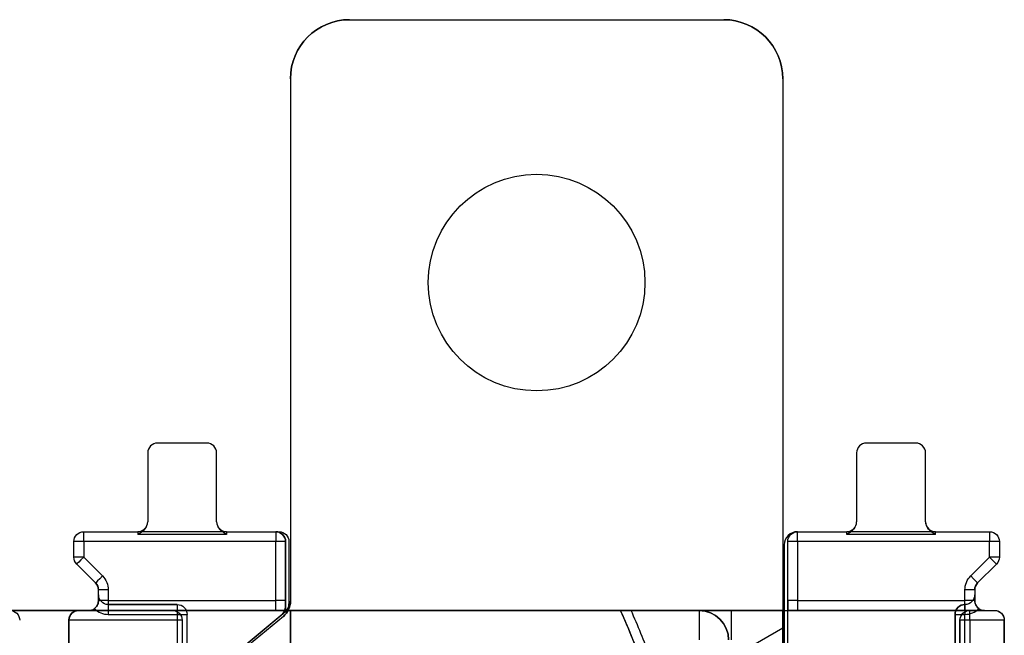
# Model space of a CAD drawing. Units: millimetres. Extents: x -65 to 115, y -100 to 60.
# Drawn here: x 2 to 52, y 29 to 60 of the extents above; entities that cross this region are included whole.
import ezdxf

# ---------------------------------------------------------------- set-up
doc = ezdxf.new("R2010")
doc.units = ezdxf.units.MM
doc.layers.add('1', color=7, linetype='CONTINUOUS', true_color=0xffffff)

msp = doc.modelspace()

# ---------------------------------------------------------------- linework, layer by layer
at = {"layer": '1', "color": 252, "linetype": 'Continuous'}
for p, q in [((18.25, 60, -30.3), (37.25, 60, -30.3)), ((18.25, 60, -26.8), (37.25, 60, -26.8)), ((18.25, 60, -30.3), (18.25, 60, -26.8)), ((37.25, 60, -26.8), (37.25, 60, -30.3)), ((15.25, 57, -30.3), (15.25, 30.468, -30.3)), ((15.25, 57, -26.8), (15.25, 57, -30.3)), ((15.25, 57, -26.8), (15.25, 30.468, -26.8)), ((40.25, 57, -30.3), (40.25, 27.394, -30.3)), ((40.25, 57, -30.3), (40.25, 57, -26.8)), ((40.25, 57, -26.8), (40.25, 27.394, -26.8)), ((11, 38.5, -37.4), (8.5, 38.5, -37.4)), ((8.5, 38.5, -37.4), (8.5, 38.5, -19.293)), ((11, 38.5, -19.293), (8.5, 38.5, -19.293)), ((11, 38.5, -19.293), (11, 38.5, -37.4)), ((47, 38.5, -37.4), (44.5, 38.5, -37.4)), ((44.5, 38.5, -37.4), (44.5, 38.5, -19.293)), ((47, 38.5, -19.293), (44.5, 38.5, -19.293)), ((47, 38.5, -19.293), (47, 38.5, -37.4)), ((8, 38, -18.793), (8, 38, -37.9)), ((8, 38, -37.9), (8, 34.5, -41.4)), ((8, 38, -18.793), (8, 34.5, -15.293)), ((11.5, 34.5, -41.4), (11.5, 38, -37.9)), ((11.5, 38, -37.9), (11.5, 38, -18.793)), ((11.5, 34.5, -15.293), (11.5, 38, -18.793)), ((44, 38, -18.793), (44, 38, -37.9)), ((44, 38, -37.9), (44, 34.5, -41.4)), ((44, 38, -18.793), (44, 34.5, -15.293)), ((47.5, 34.5, -41.4), (47.5, 38, -37.9)), ((47.5, 38, -37.9), (47.5, 38, -18.793)), ((47.5, 34.5, -15.293), (47.5, 38, -18.793)), ((8, 34.5, -41.4), (8, 34.5, -15.293)), ((11.5, 34.5, -15.293), (11.5, 34.5, -38.9)), ((11.5, 34.5, -41.4), (11.5, 34.5, -38.9)), ((44, 34.5, -41.4), (44, 34.5, -15.293)), ((47.5, 34.5, -15.293), (47.5, 34.5, -41.4)), ((4.75, 34, -41.9), (7.5, 34, -41.9)), ((4.75, 34, -41.9), (4.75, 34, -15)), ((4.75, 34, -15), (7.5, 34, -15)), ((7.5, 34, -15), (7.5, 34, -41.9)), ((12, 34, -41.9), (7.5, 34, -41.9)), ((12, 33.854, -14.646), (7.5, 33.854, -14.646)), ((12, 34, -41.9), (14.5, 34, -41.9)), ((12, 34, -41.9), (12, 34, -15)), ((12, 34, -15), (14.5, 34, -15)), ((14.5, 34, -30.2), (14.5, 34, -41.9)), ((14.5, 34, -15), (14.5, 34, -26.8)), ((14.5, 34, -26.8), (14.675, 34, -26.8)), ((14.5, 34, -30.2), (14.675, 34, -30.2)), ((14.675, 34, -26.8), (14.675, 34, -30.2)), ((41, 34, -41.9), (43.5, 34, -41.9)), ((41, 34, -41.9), (41, 34, -30.2)), ((41, 34, -23), (41, 34, -15)), ((41, 34, -15), (43.5, 34, -15)), ((41, 34, -23), (41, 34, -30.2)), ((43.5, 34, -15), (43.5, 34, -41.9)), ((48, 34, -41.9), (43.5, 34, -41.9)), ((48, 33.854, -14.646), (43.5, 33.854, -14.646)), ((48, 34, -41.9), (50.75, 34, -41.9)), ((48, 34, -41.9), (48, 34, -15)), ((48, 34, -15), (50.75, 34, -15)), ((50.75, 34, -15), (50.75, 34, -41.9)), ((4.25, 32.707, -41.9), (4.25, 33.5, -41.9)), ((4.25, 32.707, -15), (4.25, 33.5, -15)), ((4.25, 33.5, -15), (4.25, 33.5, -41.9)), ((14.5, 33.5, -14.5), (4.75, 33.5, -14.5)), ((4.75, 33.5, -14.5), (4.75, 32.707, -14.5)), ((14.5, 30.5, -14.5), (14.5, 33.5, -14.5)), ((15, 33.5, -41.9), (15, 30.183, -41.9)), ((15, 33.5, -26.8), (15, 33.5, -15)), ((15, 33.5, -15), (15, 30.5, -15)), ((15, 30, -26.8), (15, 33.5, -26.8)), ((15, 33.5, -41.9), (15, 33.5, -30.2)), ((15, 30.183, -30.2), (15, 33.5, -30.2)), ((15.175, 33.5, -30.2), (15.175, 30.33, -30.2)), ((15.175, 33.5, -26.8), (15.175, 30.33, -26.8)), ((15.175, 33.5, -26.8), (15.175, 33.5, -30.2)), ((40.325, 33.325, -23), (40.325, 33.325, -30.2)), ((40.325, 33.325, -30.2), (40.325, 25.6, -30.2)), ((40.325, 33.325, -23), (40.325, 30, -23)), ((40.5, 33.5, -15), (40.5, 33.5, -23)), ((40.5, 30.5, -15), (40.5, 33.5, -15)), ((40.5, 28.6, -41.9), (40.5, 33.5, -41.9)), ((40.5, 27.6, -30.2), (40.5, 33.5, -30.2)), ((40.5, 33.5, -30.2), (40.5, 33.5, -41.9)), ((40.5, 30, -23), (40.5, 33.5, -23)), ((50.75, 33.5, -14.5), (41, 33.5, -14.5)), ((41, 33.5, -14.5), (41, 30.5, -14.5)), ((50.75, 32.707, -14.5), (50.75, 33.5, -14.5)), ((51.25, 33.5, -41.9), (51.25, 32.707, -41.9)), ((51.25, 33.5, -41.9), (51.25, 33.5, -15)), ((51.25, 33.5, -15), (51.25, 32.707, -15)), ((4.25, 32.707, -41.9), (4.25, 32.707, -15)), ((4.75, 32.707, -14.5), (5.707, 31.75, -14.5)), ((49.793, 31.75, -14.5), (50.75, 32.707, -14.5)), ((51.25, 32.707, -15), (51.25, 32.707, -41.9)), ((5.354, 31.396, -15), (4.396, 32.354, -15)), ((4.396, 32.354, -15), (4.396, 32.354, -41.9)), ((4.396, 32.354, -41.9), (5.354, 31.396, -41.9)), ((51.104, 32.354, -15), (50.146, 31.396, -15)), ((50.146, 31.396, -41.9), (51.104, 32.354, -41.9)), ((51.104, 32.354, -41.9), (51.104, 32.354, -15)), ((5.354, 31.396, -41.9), (5.354, 31.396, -15)), ((5.5, 30.8, -41.9), (5.5, 31.043, -41.9)), ((5.5, 30.5, -15), (5.5, 31.043, -15)), ((5.5, 31.043, -15), (5.5, 31.043, -41.9)), ((6, 31.043, -14.5), (6, 30.5, -14.5)), ((49.5, 30.5, -14.5), (49.5, 31.043, -14.5)), ((50, 31.043, -41.9), (50, 30.8, -41.9)), ((50, 31.043, -41.9), (50, 31.043, -15)), ((50, 31.043, -15), (50, 30.5, -15)), ((50.146, 31.396, -15), (50.146, 31.396, -41.9)), ((5.5, 30.8, -41.9), (5.5, 30.8, -28.7)), ((50, 30.8, -28.7), (50, 30.8, -41.9)), ((5.5, 30.5, -28.424), (5.5, 30.5, -15)), ((6, 30.5, -14.5), (14.5, 30.5, -14.5)), ((6, 30.3, -28.7), (6, 30.3, -41.9)), ((6, 30.3, -41.9), (9.5, 30.3, -41.9)), ((9.5, 30.3, -28.7), (6, 30.3, -28.7)), ((9.5, 30.3, -41.9), (9.5, 30.3, -28.7)), ((15, 30.183, -30.2), (15, 30.183, -41.9)), ((15.175, 30.33, -26.8), (15.175, 30.33, -30.2)), ((15.25, 30.468, -30.3), (15.25, 30.468, -26.8)), ((41, 30.5, -14.5), (49.5, 30.5, -14.5)), ((49.5, 30.3, -41.9), (49.5, 30.3, -28.7)), ((50, 30.5, -15), (50, 30.5, -28.424)), ((36, 30, -9), (-36, 30, -9)), ((-36, 30, 23.5), (36, 30, 23.5)), ((4.5, 30, -46.1), (51, 30, -46.1)), ((4.5, 30, -28.8), (9.25, 30, -28.8)), ((4.5, 30, -28.8), (4.5, 30, -46.1)), ((37.65, 30, -9), (4.5, 30, -9)), ((4.5, 30, -28.2), (4.5, 30, -9)), ((4.5, 30, -28.2), (5, 30, -28.2)), ((5, 30, -15), (5, 30, -28.2)), ((14.5, 30, -14), (6, 30, -14)), ((6, 29.8, -28.2), (9.5, 29.8, -28.2)), ((9.25, 30, -28.8), (9.25, 30, -42.1)), ((9.25, 30, -42.1), (15.25, 30, -42.1)), ((9.5, 29.8, -28.2), (9.5, 15.866, -28.2)), ((10, 24.35, -41.9), (10, 29.8, -41.9)), ((10, 15, -28.7), (10, 29.8, -28.7)), ((10, 29.8, -28.7), (10, 29.8, -41.9)), ((12.993, 28.266, -26.8), (14.996, 29.947, -26.8)), ((14.821, 29.8, -41.9), (12.993, 28.266, -41.9)), ((14.89, 29.7, -26.8), (13.172, 28.268, -26.8)), ((14.89, 29.7, -30.3), (13.172, 28.268, -30.3)), ((14.996, 29.947, -30.2), (14.821, 29.8, -30.2)), ((14.821, 29.8, -41.9), (14.821, 29.8, -30.2)), ((14.89, 29.7, -26.8), (14.89, 29.7, -30.3)), ((14.996, 29.947, -30.2), (14.996, 29.947, -26.8)), ((15, 30, -26.8), (15, 30, -14.134)), ((15.051, 30, -26.8), (15, 30, -26.8)), ((32, 30, -26.8), (15.051, 30, -26.8)), ((40.25, 30, -30.3), (15.25, 30, -30.3)), ((15.25, 30, -30.3), (15.25, 26.5, -30.3)), ((15.25, 26.5, -42.1), (15.25, 30, -42.1)), ((15.25, 30, -30.3), (15.25, 30, -42.1)), ((32, 30, -23.5), (32, 30, -26.8)), ((32.548, 30, -23), (40.325, 30, -23)), ((36, 30, 23.5), (36, 30, -9)), ((37.65, 28.5, -9), (37.65, 30, -9)), ((37.65, 30, -10.5), (51, 30, -10.5)), ((37.65, 30, -10.5), (37.65, 30, -9)), ((40.25, 30, -30.3), (40.25, 30, -42.1)), ((40.25, 30, -42.1), (49.75, 30, -42.1)), ((40.25, 26.5, -42.1), (40.25, 30, -42.1)), ((40.25, 30, -30.3), (40.25, 27, -30.3)), ((40.325, 30, -23), (40.325, 29.159, -23)), ((40.325, 30, -23), (40.5, 30, -23)), ((40.5, 30, -23), (40.5, 30, -14.134)), ((49.5, 30, -14), (41, 30, -14)), ((49, 24.033, -41.9), (49, 29.8, -41.9)), ((49, 29.8, -41.9), (49, 29.8, -28.7)), ((49, 29.8, -28.7), (49, 24.719, -28.7)), ((49.5, 24.946, -28.2), (49.5, 29.8, -28.2)), ((49.75, 30, -42.1), (49.75, 30, -28.8)), ((49.75, 30, -28.8), (51, 30, -28.8)), ((50.5, 30, -28.2), (51, 30, -28.2)), ((50.5, 30, -28.2), (50.5, 30, -15)), ((51, 30, -46.1), (51, 30, -28.8)), ((51, 30, -10.5), (51, 30, -28.2)), ((9.75, 29.5, -28.3), (4, 29.5, -28.3)), ((4, 29.5, -28.3), (4, 25.5, -28.3)), ((4, 29.5, -47.218), (4, 29.5, -28.3)), ((4, 29.5, -9), (4, 25.5, -9)), ((4, 25.5, -28.2), (4, 29.5, -28.2)), ((4, 29.5, -9), (4, 29.5, -28.2)), ((9.75, 29.5, -42.1), (9.75, 24.803, -42.1)), ((9.75, 29.5, -42.1), (9.75, 29.5, -28.3)), ((9.75, 29.5, -28.3), (9.75, 14.7, -28.3)), ((40.25, 29.106, -26.8), (37.624, 27.59, -26.8)), ((40.25, 29.106, -23), (37.716, 27.643, -23)), ((40.25, 29.106, -23), (40.25, 29.106, -26.8)), ((40.325, 29.159, -26.8), (40.325, 25.6, -26.8)), ((40.325, 29.159, -26.8), (40.325, 29.159, -23)), ((49.25, 24.941, -28.8), (49.25, 29.5, -28.8)), ((49.25, 29.5, -28.8), (49.25, 29.5, -42.1)), ((49.25, 29.5, -42.1), (49.25, 25.573, -42.1)), ((51.5, 29.5, -28.3), (49.75, 29.5, -28.3)), ((49.75, 29.5, -28.3), (49.75, 25.166, -28.3)), ((51.5, 25.5, -28.3), (51.5, 29.5, -28.3)), ((51.5, 29.5, -28.3), (51.5, 29.5, -47.218)), ((51.5, 29.5, -28.2), (51.5, 25.5, -28.2)), ((51.5, 29.5, -28.2), (51.5, 29.5, -9.382))]:
    msp.add_line(p, q, dxfattribs=at)
for centre in [(27.75, 46.65, -30.3), (27.75, 46.65, -26.8)]:
    msp.add_circle(centre, 5.5, dxfattribs=at)
for centre, radius, start, end in [((18.25, 57, -26.8), 3, 90, 180), ((37.25, 57, -26.8), 3, 0, 90), ((7.5, 34.5, -15), 0.5, 270, 324.1414), ((12, 34.5, -15), 0.5, 215.8586, 270), ((43.5, 34.5, -15), 0.5, 270, 324.1414), ((48, 34.5, -15), 0.5, 215.8586, 270), ((14.5, 33.5, -26.8), 0.5, 0, 90), ((14.5, 33.5, -30.2), 0.5, 0, 90), ((41, 33.325, -30.2), 0.675, 90, 180), ((41, 33.325, -23), 0.675, 90, 180), ((5, 31.043, -15), 0.5, 0, 45), ((50.5, 31.043, -15), 0.5, 135, 180), ((5, 30.5, -15), 0.5, 270, 0), ((5, 30.5, -28.2), 0.5, 270, 305.7049), ((6, 30.8, -28.2), 1, 224.9118, 270), ((14.5, 30.183, -30.2), 0.5, 310, 0), ((14.25, 30.468, -30.3), 1, 309.8056, 0), ((14.675, 30.33, -26.8), 0.5, 318.7007, 0), ((-5.551, 13.049, -23), 41.7, 20.4855, 23.9852), ((49.5, 29.8, -28.7), 0.5, 90, 180), ((49.5, 30.8, -28.2), 1, 270, 315.0882), ((50.5, 30.5, -15), 0.5, 180, 270), ((50.5, 30.5, -28.2), 0.5, 234.2951, 270), ((4.5, 29.5, -9), 0.5, 90, 180), ((14.675, 30.33, -26.8), 0.5, 310, 318.7007), ((36, 28.5, 23.5), 1.5, 0, 90)]:
    msp.add_arc(centre, radius, start, end, dxfattribs=at)
at = {"layer": '1', "color": 252, "linetype": 'Continuous', "extrusion": (0, 0, -1)}
for centre, radius, start, end in [((-18.25, 57, 30.3), 3, 0, 90), ((-37.25, 57, 30.3), 3, 90, 180), ((-4.75, 33.5, 41.9), 0.5, 0, 90), ((-4.75, 33.5, 15), 0.5, 0, 90), ((-14.5, 33.5, 41.9), 0.5, 90, 180), ((-14.5, 33.5, 15), 0.5, 90, 180), ((-14.675, 33.5, 30.2), 0.5, 90, 180), ((-14.675, 33.5, 26.8), 0.5, 90, 180), ((-41, 33.5, 15), 0.5, 0, 90), ((-41, 33.5, 41.9), 0.5, 0, 90), ((-41, 33.5, 30.2), 0.5, 0, 90), ((-41, 33.5, 23), 0.5, 0, 90), ((-50.75, 33.5, 41.9), 0.5, 90, 180), ((-50.75, 33.5, 15), 0.5, 90, 180), ((-4.75, 32.707, 41.9), 0.5, 315, 0), ((-4.75, 32.707, 15), 0.5, 315, 0), ((-50.75, 32.707, 41.9), 0.5, 180, 225), ((-50.75, 32.707, 15), 0.5, 180, 225), ((-5, 31.043, 14.5), 1, 135, 180), ((-50.5, 31.043, 14.5), 1, 0, 45), ((-5, 31.043, 41.9), 0.5, 135, 180), ((-50.5, 31.043, 41.9), 0.5, 0, 45), ((-6, 30.8, 41.9), 0.5, 270, 0), ((-6, 30.8, 28.7), 0.5, 270, 0), ((-49.5, 30.8, 41.9), 0.5, 180, 270), ((-49.5, 30.8, 28.7), 0.5, 180, 270), ((-9.5, 29.8, 41.9), 0.5, 90, 180), ((-9.5, 29.8, 28.7), 0.5, 90, 180), ((-14.5, 30.183, 41.9), 0.5, 180, 230), ((-14.25, 30.468, 26.8), 1, 180, 230.1944), ((-14.675, 30.33, 30.2), 0.5, 180, 230), ((5.551, 13.049, 26.8), 41.2, 155.705, 160.1043), ((5.551, 13.049, 23.5), 41.2, 155.705, 159.5145), ((-49.5, 29.8, 41.9), 0.5, 0, 90), ((-4.5, 29.5, 28.2), 0.5, 0, 90), ((-9.25, 29.5, 42.1), 0.5, 90, 180), ((-36, 28.5, 9), 1.5, 90, 180), ((-49.75, 29.5, 42.1), 0.5, 0, 90), ((-49.75, 29.5, 28.8), 0.5, 0, 90), ((-51, 29.5, 28.2), 0.5, 90, 180), ((-40, 29.539, 26.8), 0.5, 229.4584, 240), ((-40, 29.539, 23), 0.5, 229.4584, 240)]:
    msp.add_arc(centre, radius, start, end, dxfattribs=at)
at = {"layer": '1', "color": 252, "linetype": 'Continuous', "extrusion": (-1, 0, 0)}
for centre, radius, start, end in [((-33.5, -15, -4.75), 0.5, 90, 180), ((-33.5, -15, -41), 0.5, 90, 180), ((-33.5, -15, -43.5), 0.5, 135, 180), ((-33.5, -15, -48), 0.5, 135, 180), ((-30.5, -14, -6), 0.5, 270, 0), ((-30.5, -14, -41), 0.5, 270, 0), ((-28.5, -10.5, -37.65), 1.5, 90, 180), ((-29.5, -28.8, -49.75), 0.5, 90, 180), ((-28.5, -46.1, -51.5), 1.5, 228.1897, 270)]:
    msp.add_arc(centre, radius, start, end, dxfattribs=at)
at = {"layer": '1', "color": 252, "linetype": 'Continuous', "extrusion": (1, 0, 0)}
for centre, radius, start, end in [((33.5, -15, 7.5), 0.5, 0, 45), ((33.5, -15, 12), 0.5, 0, 45), ((33.5, -15, 14.5), 0.5, 0, 90), ((33.5, -15, 50.75), 0.5, 0, 90), ((29.8, -28.7, 6), 0.5, 0, 90), ((29.8, -28.7, 9.5), 0.5, 0, 90), ((30.5, -14, 14.5), 0.5, 180, 270), ((30.5, -14, 49.5), 0.5, 180, 270), ((29.8, -28.7, 49.5), 0.5, 0, 90), ((28.5, -46.1, 4), 1.5, 270, 311.8103), ((28.5, 23.5, 36), 1.5, 0, 90), ((28.5, -10.5, 51.5), 1.5, 48.1897, 90)]:
    msp.add_arc(centre, radius, start, end, dxfattribs=at)
at = {"layer": '1', "color": 252, "linetype": 'Continuous', "extrusion": (0, -1, 0)}
for centre, radius, start, end in [((4.75, -15, -33.5), 0.5, 90, 180), ((14.5, -15, -33.5), 0.5, 0, 90), ((41, -15, -33.5), 0.5, 90, 180), ((50.75, -15, -33.5), 0.5, 0, 90), ((4.75, -15, -32.707), 0.5, 90, 180), ((50.75, -15, -32.707), 0.5, 0, 90), ((6, -15, -31.043), 0.5, 90, 180), ((49.5, -15, -31.043), 0.5, 0, 90), ((6, -15, -30.5), 0.5, 90, 180), ((14.5, -15, -30.5), 0.5, 0, 90), ((41, -15, -30.5), 0.5, 90, 180), ((49.5, -15, -30.5), 0.5, 0, 90), ((6, -15, -30), 1, 90, 180), ((14.5, -15, -30), 1, 60, 90), ((41, -15, -30), 1, 90, 120), ((49.5, -15, -30), 1, 0, 90), ((49.75, -28.8, -29.5), 0.5, 90, 180)]:
    msp.add_arc(centre, radius, start, end, dxfattribs=at)
at = {"layer": '1', "color": 252, "linetype": 'Continuous', "extrusion": (0.707107, -0.707107, -2e-16)}
for centre in [(26.486, -15, -19.769), (26.486, -15, -18.415)]:
    msp.add_arc(centre, 0.5, 90, 180, dxfattribs=at)
at = {"layer": '1', "color": 252, "linetype": 'Continuous', "extrusion": (-0.707107, -0.707107, 0)}
for centre in [(12.758, -15, -59.013), (12.758, -15, -57.66)]:
    msp.add_arc(centre, 0.5, 0, 90, dxfattribs=at)
at = {"layer": '1', "color": 252, "linetype": 'Continuous', "extrusion": (0, 1, 0)}
for centre, start, end in [((-9.5, -28.7, 29.8), 90, 180), ((-49.5, -28.7, 29.8), 0, 90)]:
    msp.add_arc(centre, 0.5, start, end, dxfattribs=at)
at = {"layer": '1', "color": 252, "linetype": 'Continuous', "extrusion": (0, -0.707107, 0.707107)}
for centre, major_axis, start_param, end_param in [((8.5, 38, -37.9), (0, -0.5, -0.5), 3.141593, 4.712389), ((11, 38, -37.9), (0, -0.5, -0.5), 1.570796, 3.141593), ((44.5, 38, -37.9), (0, -0.5, -0.5), 3.141593, 4.712389), ((47, 38, -37.9), (0, -0.5, -0.5), 1.570796, 3.141593), ((7.5, 34.5, -41.4), (0, 0.5, 0.5), 3.141593, 4.712389), ((12, 34.5, -41.4), (0, -0.5, -0.5), 4.712389, 6.283185), ((43.5, 34.5, -41.4), (0, 0.5, 0.5), 3.141593, 4.712389), ((48, 34.5, -41.4), (0, 0.5, 0.5), 1.570796, 3.141593)]:
    msp.add_ellipse(centre, major_axis=major_axis, ratio=0.707107, start_param=start_param, end_param=end_param, dxfattribs=at)
at = {"layer": '1', "color": 252, "linetype": 'Continuous', "extrusion": (0, 0.707107, 0.707107)}
for centre, major_axis, start_param, end_param in [((8.5, 38, -18.793), (0, 0.5, -0.5), 0, 1.570796), ((11, 38, -18.793), (0, 0.5, -0.5), 4.712389, 6.283185), ((44.5, 38, -18.793), (0, 0.5, -0.5), 0, 1.570796), ((47, 38, -18.793), (0, 0.5, -0.5), 4.712389, 6.283185), ((7.5, 34.5, -15.293), (0, -0.5, 0.5), 0.944946, 1.570796), ((12, 34.5, -15.293), (0, 0.5, -0.5), 1.570796, 2.196646), ((43.5, 34.5, -15.293), (0, -0.5, 0.5), 0.944946, 1.570796), ((48, 34.5, -15.293), (0, -0.5, 0.5), 4.712389, 5.338239)]:
    msp.add_ellipse(centre, major_axis=major_axis, ratio=0.707107, start_param=start_param, end_param=end_param, dxfattribs=at)
at = {"layer": '1', "color": 252, "linetype": 'Continuous', "extrusion": (0.707107, 0, -0.707107)}
for centre, major_axis, start_param, end_param in [((1, 29.5, -28.8), (-0.5, 0, -0.5), 1.570796, 3.141593), ((9.25, 29.5, -28.8), (0.5, 0, 0.5), 4.712389, 6.283185), ((51, 29.5, -28.8), (-0.5, 0, -0.5), 1.570796, 3.141593)]:
    msp.add_ellipse(centre, major_axis=major_axis, ratio=0.707107, start_param=start_param, end_param=end_param, dxfattribs=at)
at = {"layer": '1', "color": 252, "linetype": 'Continuous', "extrusion": (-0.707107, 0, -0.707107)}
msp.add_ellipse((4.5, 29.5, -28.8), major_axis=(0.5, 0, -0.5), ratio=0.707107, start_param=3.141593, end_param=4.712389, dxfattribs=at)
at = {"layer": '1', "color": 252, "linetype": 'Continuous', "extrusion": (-6.818e-13, 0.707107, 0.707107)}
msp.add_open_spline([(7.905, 34.207, -15), (7.841, 34.118, -14.911), (7.762, 34.032, -14.825), (7.631, 33.933, -14.725), (7.595, 33.908, -14.701), (7.539, 33.875, -14.668), (7.522, 33.865, -14.658), (7.503, 33.855, -14.648), (7.502, 33.854, -14.647), (7.5, 33.854, -14.646)], degree=3, knots=[0, 0, 0, 0, 0.657911, 0.657911, 0.891371, 0.891371, 0.990638, 0.990638, 1, 1, 1, 1], dxfattribs=at)
at = {"layer": '1', "color": 252, "linetype": 'Continuous', "extrusion": (4.69423e-11, 0.707107, 0.707107)}
msp.add_open_spline([(12, 33.854, -14.646), (11.998, 33.854, -14.647), (11.997, 33.855, -14.648), (11.887, 33.913, -14.706), (11.792, 33.985, -14.778), (11.67, 34.11, -14.902), (11.63, 34.158, -14.951), (11.595, 34.207, -15)], degree=3, knots=[0, 0, 0, 0, 0.009353, 0.009353, 0.637506, 0.637506, 1, 1, 1, 1], dxfattribs=at)
at = {"layer": '1', "color": 252, "linetype": 'Continuous', "extrusion": (-4.14953e-11, 0.707107, 0.707107)}
msp.add_open_spline([(43.905, 34.207, -15), (43.841, 34.118, -14.911), (43.762, 34.032, -14.825), (43.631, 33.933, -14.725), (43.595, 33.908, -14.701), (43.539, 33.875, -14.668), (43.522, 33.865, -14.658), (43.503, 33.855, -14.648), (43.502, 33.854, -14.647), (43.5, 33.854, -14.646)], degree=3, knots=[0, 0, 0, 0, 0.657911, 0.657911, 0.891371, 0.891371, 0.990638, 0.990638, 1, 1, 1, 1], dxfattribs=at)
at = {"layer": '1', "color": 252, "linetype": 'Continuous', "extrusion": (4.69363e-11, 0.707107, 0.707107)}
msp.add_open_spline([(48, 33.854, -14.646), (47.998, 33.854, -14.647), (47.997, 33.855, -14.648), (47.887, 33.913, -14.706), (47.792, 33.985, -14.778), (47.67, 34.11, -14.902), (47.63, 34.158, -14.951), (47.595, 34.207, -15)], degree=3, knots=[0, 0, 0, 0, 0.009353, 0.009353, 0.637506, 0.637506, 1, 1, 1, 1], dxfattribs=at)
at = {"layer": '1', "color": 252, "linetype": 'Continuous', "extrusion": (1, 0, 0)}
for points, knots in [([(5.5, 30.8, -28.7), (5.5, 30.799, -28.699), (5.5, 30.798, -28.698), (5.5, 30.702, -28.602), (5.5, 30.606, -28.506), (5.5, 30.5, -28.424)], [0, 0, 0, 0, 0.01097, 0.01097, 1, 1, 1, 1]), ([(50, 30.5, -28.424), (50, 30.606, -28.506), (50, 30.702, -28.602), (50, 30.798, -28.698), (50, 30.799, -28.699), (50, 30.8, -28.7)], [0, 0, 0, 0, 0.98903, 0.98903, 1, 1, 1, 1]), ([(15, 30.5, -15), (15, 30.499, -14.999), (15, 30.498, -14.998), (15, 30.398, -14.898), (15, 30.299, -14.798), (15, 30.144, -14.595), (15, 30.083, -14.493), (15, 30.017, -14.304), (15, 30, -14.219), (15, 30, -14.134)], [0, 0, 0, 0, 0.004368, 0.004368, 0.411992, 0.411992, 0.751929, 0.751929, 1, 1, 1, 1]), ([(40.5, 30.5, -15), (40.5, 30.499, -14.999), (40.5, 30.498, -14.998), (40.5, 30.398, -14.898), (40.5, 30.299, -14.798), (40.5, 30.144, -14.595), (40.5, 30.083, -14.493), (40.5, 30.017, -14.304), (40.5, 30, -14.219), (40.5, 30, -14.134)], [0, 0, 0, 0, 0.004368, 0.004368, 0.411992, 0.411992, 0.751929, 0.751929, 1, 1, 1, 1])]:
    msp.add_open_spline(points, degree=3, knots=knots, dxfattribs=at)
at = {"layer": '1', "color": 252, "linetype": 'Continuous'}
for points, knots in [([(5.5, 30.5, -28.424), (5.5, 30.433, -28.372), (5.488, 30.367, -28.316), (5.443, 30.264, -28.253), (5.422, 30.229, -28.234), (5.373, 30.164, -28.21), (5.344, 30.135, -28.203), (5.306, 30.104, -28.2), (5.299, 30.099, -28.2), (5.292, 30.094, -28.2)], [0, 0, 0, 0, 0.478216, 0.478216, 0.725579, 0.725579, 0.951719, 0.951719, 1, 1, 1, 1]), ([(50.208, 30.094, -28.2), (50.173, 30.119, -28.2), (50.141, 30.149, -28.206), (50.088, 30.213, -28.228), (50.067, 30.248, -28.244), (50.026, 30.331, -28.292), (50.012, 30.38, -28.329), (50.002, 30.452, -28.386), (50, 30.476, -28.405), (50, 30.5, -28.424)], [0, 0, 0, 0, 0.242037, 0.242037, 0.482673, 0.482673, 0.828584, 0.828584, 1, 1, 1, 1]), ([(4, 29.5, -47.218), (4, 29.563, -47.162), (4.012, 29.621, -47.1), (4.062, 29.757, -46.93), (4.112, 29.825, -46.814), (4.252, 29.948, -46.532), (4.351, 29.988, -46.358), (4.466, 29.999, -46.159), (4.481, 30, -46.133), (4.497, 30, -46.104), (4.499, 30, -46.102), (4.5, 30, -46.1)], [0, 0, 0, 0, 0.18392, 0.18392, 0.490056, 0.490056, 0.92811, 0.92811, 0.994363, 0.994363, 1, 1, 1, 1]), ([(51, 30, -46.1), (51.001, 30, -46.102), (51.003, 30, -46.104), (51.111, 29.999, -46.293), (51.221, 29.964, -46.482), (51.369, 29.845, -46.775), (51.421, 29.783, -46.887), (51.481, 29.65, -47.068), (51.498, 29.584, -47.141), (51.5, 29.508, -47.211), (51.5, 29.504, -47.215), (51.5, 29.5, -47.218)], [0, 0, 0, 0, 0.005693, 0.005693, 0.479218, 0.479218, 0.774746, 0.774746, 0.988597, 0.988597, 1, 1, 1, 1]), ([(51, 30, -10.5), (51.001, 30, -10.498), (51.003, 30, -10.496), (51.111, 29.999, -10.307), (51.221, 29.964, -10.118), (51.369, 29.845, -9.825), (51.421, 29.783, -9.713), (51.481, 29.65, -9.532), (51.498, 29.584, -9.459), (51.5, 29.508, -9.389), (51.5, 29.504, -9.385), (51.5, 29.5, -9.382)], [0, 0, 0, 0, 0.005693, 0.005693, 0.479218, 0.479218, 0.774746, 0.774746, 0.988597, 0.988597, 1, 1, 1, 1])]:
    msp.add_open_spline(points, degree=3, knots=knots, dxfattribs=at)
at = {"layer": '1', "color": 252, "linetype": 'Continuous', "extrusion": (0, -1, 0)}
msp.add_open_spline([(32.548, 30, -23), (32.482, 30, -23), (32.415, 30, -23.011), (32.29, 30, -23.055), (32.231, 30, -23.088), (32.132, 30, -23.17), (32.09, 30, -23.219), (32.031, 30, -23.324), (32.012, 30, -23.38), (32.001, 30, -23.457), (32, 30, -23.479), (32, 30, -23.5)], degree=3, knots=[0, 0, 0, 0, 0.241565, 0.241565, 0.483805, 0.483805, 0.714175, 0.714175, 0.923254, 0.923254, 1, 1, 1, 1], dxfattribs=at)

doc.saveas('drawing.dxf')
